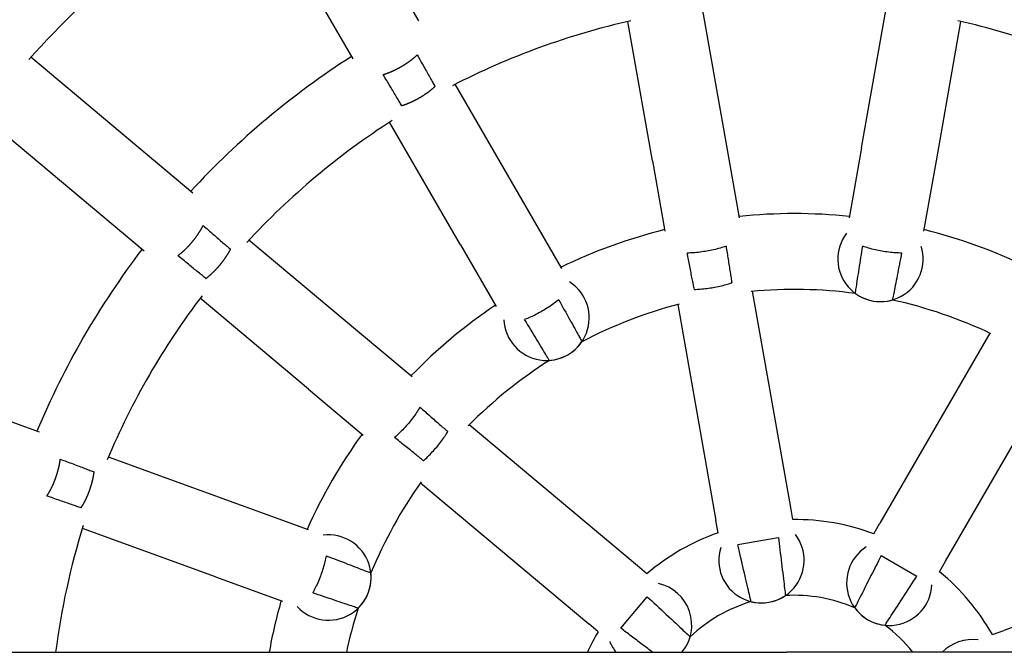
# Model space of a CAD drawing. Extents: x 5148 to 9644, y 1712 to 9383.
# Drawn here: x 7901 to 8109, y 6166 to 6300 of the extents above; entities that cross this region are included whole.
import ezdxf

# ---------------------------------------------------------------- set-up
doc = ezdxf.new("R2010")
doc.units = 0
doc.header["$LTSCALE"] = 30
doc.header["$MEASUREMENT"] = 0

# ---------------------------------------------------------------- blocks, each defined once
blk = doc.blocks.new('A$C190E23DF')
for p, q in [((1495.91, 808.47), (1473.61, 847.1)), ((1482.06, 800.47), (1459.75, 839.1)), ((1560.95, 781.73), (1555.77, 811.13)), ((1589.3, 781.73), (1594.49, 811.13)), ((1545.19, 778.95), (1540.01, 808.36)), ((1605.06, 778.95), (1610.24, 808.36)), ((1448.29, 772.14), (1414.12, 800.81)), ((1518.56, 769.26), (1503.63, 795.11)), ((1438.01, 759.89), (1403.84, 788.56)), ((1504.7, 761.26), (1489.77, 787.11)), ((1563.57, 766.9), (1560.95, 781.73)), ((1589.3, 781.73), (1586.69, 766.9)), ((1545.19, 778.95), (1547.81, 764.13)), ((1602.44, 764.13), (1605.06, 778.95)), ((1526.08, 756.22), (1518.56, 769.26)), ((1482.98, 743.03), (1460.11, 762.23)), ((1504.7, 761.26), (1512.23, 748.22)), ((1472.7, 730.78), (1449.82, 749.97)), ((1574.34, 705.81), (1566.3, 751.42)), ((1550.54, 748.64), (1558.58, 703.03)), ((1494.51, 733.36), (1482.98, 743.03)), ((1616.31, 742.6), (1593.15, 702.49)), ((1415.97, 721.71), (1374.05, 736.97)), ((1607.01, 694.49), (1630.16, 734.6)), ((1472.7, 730.78), (1484.23, 721.1)), ((1542.04, 693.48), (1506.56, 723.25)), ((1458.52, 706.23), (1430.47, 716.44)), ((1496.27, 710.99), (1531.76, 681.22)), ((1472.67, 701.08), (1458.52, 706.23)), ((1574.79, 703.27), (1574.34, 705.81)), ((1559.03, 700.49), (1558.58, 703.03)), ((1591.86, 700.26), (1593.15, 702.49)), ((1453.05, 691.19), (1424.99, 701.4)), ((1563.19, 697.97), (1571.73, 699.48)), ((1593.43, 695.65), (1600.94, 691.32)), ((1662.81, 695.7), (1619.28, 679.86)), ((1544.01, 691.82), (1542.04, 693.48)), ((1605.72, 692.26), (1607.01, 694.49)), ((1453.05, 691.19), (1467.2, 686.04)), ((1538.54, 680.31), (1544.11, 686.95)), ((1533.73, 679.57), (1531.76, 681.22)), ((1616.86, 678.98), (1619.28, 679.86)), ((440.95, 675.25), (1573.48, 675.25)), ((2706, 675.25), (1573.48, 675.25))]:
    blk.add_line(p, q)
at = {"flags": 128}
for points in [[(1495.59, 801.29), (1495.78, 800.98), (1495.95, 800.66), (1496.12, 800.35), (1496.29, 800.05), (1496.46, 799.75), (1496.64, 799.42), (1496.83, 799.11), (1497, 798.79), (1497.18, 798.48), (1497.36, 798.17), (1497.52, 797.87), (1497.67, 797.59), (1497.83, 797.31), (1497.99, 797.02), (1498.15, 796.75), (1498.31, 796.48), (1498.46, 796.21), (1498.6, 795.95), (1498.74, 795.71), (1498.87, 795.48), (1498.98, 795.25), (1499.1, 795.05), (1499.22, 794.84), (1499.33, 794.64)], [(1492.33, 790.59), (1492.22, 790.79), (1492.1, 790.99), (1491.97, 791.2), (1491.84, 791.41), (1491.71, 791.65), (1491.56, 791.89), (1491.41, 792.13), (1491.25, 792.41), (1491.09, 792.68), (1490.93, 792.95), (1490.76, 793.23), (1490.6, 793.5), (1490.43, 793.78), (1490.26, 794.08), (1490.09, 794.39), (1489.9, 794.7), (1489.71, 795.01), (1489.52, 795.32), (1489.34, 795.63), (1489.16, 795.94), (1488.98, 796.22), (1488.8, 796.53), (1488.61, 796.84), (1488.42, 797.15)], [(1450.45, 765.29), (1450.73, 765.06), (1451, 764.81), (1451.27, 764.59), (1451.53, 764.37), (1451.8, 764.13), (1452.07, 763.9), (1452.35, 763.65), (1452.63, 763.42), (1452.9, 763.18), (1453.17, 762.95), (1453.43, 762.73), (1453.68, 762.52), (1453.92, 762.31), (1454.15, 762.09), (1454.39, 761.88), (1454.64, 761.68), (1454.87, 761.47), (1455.1, 761.29), (1455.31, 761.11), (1455.51, 760.92), (1455.7, 760.77), (1455.88, 760.62), (1456.07, 760.47), (1456.23, 760.3)], [(1560.72, 760.95), (1560.41, 760.83), (1560.1, 760.74), (1559.79, 760.64), (1559.48, 760.55), (1559.15, 760.45), (1558.81, 760.37), (1558.46, 760.27), (1558.1, 760.19), (1557.74, 760.1), (1557.38, 760.04), (1557.02, 759.96), (1556.68, 759.9), (1556.33, 759.84), (1555.97, 759.79), (1555.61, 759.73), (1555.24, 759.68), (1554.88, 759.64), (1554.51, 759.61), (1554.16, 759.57), (1553.82, 759.55), (1553.5, 759.54), (1553.18, 759.52), (1552.85, 759.5), (1552.52, 759.5)], [(1560.72, 760.94), (1560.77, 760.59), (1560.83, 760.24), (1560.89, 759.89), (1560.94, 759.55), (1561, 759.2), (1561.05, 758.85), (1561.1, 758.53), (1561.15, 758.18), (1561.21, 757.83), (1561.26, 757.47), (1561.32, 757.12), (1561.37, 756.77), (1561.43, 756.45), (1561.47, 756.11), (1561.53, 755.8), (1561.57, 755.49), (1561.62, 755.18), (1561.66, 754.87), (1561.72, 754.57), (1561.76, 754.27), (1561.81, 753.99), (1561.85, 753.72), (1561.88, 753.45), (1561.93, 753.22)], [(1587.98, 750.97), (1587.98, 750.99), (1587.99, 751.06), (1588.01, 751.18), (1588.04, 751.35), (1588.06, 751.53), (1588.11, 751.78), (1588.15, 752.07), (1588.2, 752.4), (1588.26, 752.77), (1588.32, 753.17), (1588.38, 753.58), (1588.46, 754.05), (1588.53, 754.55), (1588.62, 755.09), (1588.7, 755.63), (1588.79, 756.17), (1588.88, 756.75), (1588.97, 757.34), (1589.06, 757.95), (1589.15, 758.55), (1589.25, 759.13), (1589.33, 759.73), (1589.44, 760.34), (1589.53, 760.95)], [(1597.73, 759.5), (1597.4, 759.5), (1597.08, 759.52), (1596.75, 759.54), (1596.43, 759.55), (1596.09, 759.57), (1595.74, 759.6), (1595.38, 759.64), (1595.01, 759.69), (1594.64, 759.73), (1594.28, 759.78), (1593.92, 759.84), (1593.57, 759.9), (1593.23, 759.96), (1592.87, 760.02), (1592.51, 760.11), (1592.15, 760.19), (1591.79, 760.27), (1591.44, 760.35), (1591.1, 760.45), (1590.78, 760.55), (1590.47, 760.65), (1590.15, 760.74), (1589.84, 760.84), (1589.53, 760.95)], [(1451.04, 754.12), (1450.87, 754.27), (1450.68, 754.42), (1450.5, 754.57), (1450.31, 754.73), (1450.1, 754.89), (1449.88, 755.06), (1449.66, 755.26), (1449.4, 755.45), (1449.16, 755.66), (1448.91, 755.85), (1448.66, 756.06), (1448.42, 756.27), (1448.16, 756.46), (1447.9, 756.68), (1447.63, 756.9), (1447.35, 757.13), (1447.07, 757.36), (1446.79, 757.59), (1446.5, 757.82), (1446.24, 758.05), (1445.97, 758.27), (1445.69, 758.49), (1445.42, 758.72), (1445.13, 758.95)], [(1554.03, 751.83), (1553.98, 752.06), (1553.93, 752.32), (1553.88, 752.6), (1553.83, 752.87), (1553.76, 753.16), (1553.7, 753.46), (1553.64, 753.77), (1553.59, 754.09), (1553.53, 754.4), (1553.46, 754.71), (1553.39, 755.02), (1553.34, 755.37), (1553.27, 755.7), (1553.2, 756.05), (1553.13, 756.41), (1553.05, 756.75), (1552.99, 757.1), (1552.93, 757.43), (1552.86, 757.76), (1552.8, 758.11), (1552.73, 758.45), (1552.65, 758.81), (1552.58, 759.16), (1552.52, 759.49)], [(1597.73, 759.51), (1597.62, 758.9), (1597.49, 758.29), (1597.38, 757.7), (1597.27, 757.13), (1597.15, 756.53), (1597.03, 755.92), (1596.91, 755.33), (1596.8, 754.74), (1596.7, 754.22), (1596.59, 753.69), (1596.48, 753.17), (1596.38, 752.66), (1596.29, 752.19), (1596.22, 751.79), (1596.13, 751.38), (1596.07, 751.02), (1595.99, 750.68), (1595.94, 750.39), (1595.88, 750.15), (1595.85, 749.97), (1595.83, 749.8), (1595.8, 749.68), (1595.78, 749.6), (1595.78, 749.58)], [(1554.03, 751.83), (1554.35, 751.83), (1554.66, 751.85), (1554.97, 751.86), (1555.28, 751.9), (1555.61, 751.92), (1555.95, 751.96), (1556.3, 752), (1556.65, 752.04), (1557, 752.08), (1557.35, 752.14), (1557.7, 752.18), (1558.03, 752.24), (1558.36, 752.3), (1558.7, 752.38), (1559.05, 752.44), (1559.39, 752.52), (1559.74, 752.6), (1560.08, 752.68), (1560.41, 752.76), (1560.72, 752.86), (1561.03, 752.93), (1561.33, 753.02), (1561.63, 753.11), (1561.92, 753.23)], [(1525.44, 749.65), (1525.19, 749.44), (1524.93, 749.24), (1524.67, 749.04), (1524.41, 748.85), (1524.14, 748.65), (1523.85, 748.44), (1523.55, 748.24), (1523.24, 748.04), (1522.93, 747.84), (1522.62, 747.64), (1522.31, 747.46), (1522.01, 747.28), (1521.7, 747.1), (1521.39, 746.92), (1521.06, 746.76), (1520.73, 746.59), (1520.4, 746.42), (1520.08, 746.26), (1519.75, 746.12), (1519.44, 745.98), (1519.14, 745.85), (1518.84, 745.72), (1518.54, 745.6), (1518.23, 745.49)], [(1525.44, 749.64), (1525.74, 749.11), (1526.04, 748.57), (1526.33, 748.04), (1526.61, 747.52), (1526.91, 746.99), (1527.21, 746.46), (1527.51, 745.92), (1527.78, 745.4), (1528.04, 744.94), (1528.31, 744.47), (1528.56, 743.98), (1528.82, 743.54), (1529.04, 743.12), (1529.24, 742.76), (1529.43, 742.4), (1529.61, 742.07), (1529.78, 741.77), (1529.93, 741.52), (1530.04, 741.3), (1530.14, 741.13), (1530.21, 740.98), (1530.28, 740.87), (1530.31, 740.81), (1530.32, 740.8)], [(1523.46, 736.85), (1523.45, 736.86), (1523.41, 736.92), (1523.35, 737.02), (1523.26, 737.16), (1523.16, 737.34), (1523.04, 737.54), (1522.88, 737.79), (1522.7, 738.07), (1522.51, 738.41), (1522.31, 738.75), (1522.08, 739.11), (1521.85, 739.52), (1521.57, 739.94), (1521.3, 740.42), (1521.02, 740.87), (1520.74, 741.35), (1520.44, 741.84), (1520.12, 742.36), (1519.8, 742.88), (1519.48, 743.41), (1519.19, 743.91), (1518.87, 744.44), (1518.55, 744.96), (1518.23, 745.48)], [(1496.16, 726.96), (1496, 726.68), (1495.82, 726.4), (1495.64, 726.13), (1495.47, 725.86), (1495.28, 725.58), (1495.07, 725.29), (1494.87, 724.99), (1494.65, 724.7), (1494.42, 724.4), (1494.19, 724.12), (1493.97, 723.83), (1493.74, 723.56), (1493.52, 723.29), (1493.27, 723.03), (1493.03, 722.75), (1492.78, 722.47), (1492.53, 722.21), (1492.27, 721.95), (1492.02, 721.7), (1491.78, 721.46), (1491.54, 721.24), (1491.3, 721.02), (1491.06, 720.79), (1490.81, 720.59)], [(1496.16, 726.96), (1496.43, 726.74), (1496.7, 726.5), (1496.96, 726.26), (1497.24, 726.03), (1497.5, 725.81), (1497.75, 725.57), (1498.01, 725.36), (1498.27, 725.12), (1498.54, 724.89), (1498.81, 724.65), (1499.08, 724.42), (1499.34, 724.18), (1499.61, 723.96), (1499.86, 723.75), (1500.09, 723.55), (1500.32, 723.32), (1500.55, 723.12), (1500.79, 722.92), (1501.03, 722.71), (1501.25, 722.52), (1501.47, 722.32), (1501.68, 722.15), (1501.88, 721.98), (1502.06, 721.82)], [(1496.89, 715.67), (1496.71, 715.82), (1496.51, 715.98), (1496.3, 716.17), (1496.08, 716.35), (1495.83, 716.53), (1495.6, 716.73), (1495.35, 716.92), (1495.11, 717.13), (1494.87, 717.32), (1494.63, 717.52), (1494.37, 717.72), (1494.1, 717.94), (1493.83, 718.16), (1493.54, 718.38), (1493.26, 718.6), (1492.99, 718.83), (1492.72, 719.05), (1492.45, 719.26), (1492.19, 719.47), (1491.92, 719.69), (1491.65, 719.92), (1491.37, 720.15), (1491.08, 720.36), (1490.81, 720.58)], [(1496.9, 715.68), (1497.14, 715.88), (1497.37, 716.1), (1497.6, 716.31), (1497.82, 716.54), (1498.06, 716.76), (1498.29, 717.01), (1498.53, 717.27), (1498.77, 717.52), (1499.02, 717.78), (1499.24, 718.05), (1499.48, 718.31), (1499.7, 718.56), (1499.91, 718.82), (1500.12, 719.1), (1500.35, 719.37), (1500.56, 719.66), (1500.77, 719.94), (1500.98, 720.22), (1501.19, 720.49), (1501.37, 720.77), (1501.55, 721.02), (1501.72, 721.28), (1501.89, 721.55), (1502.05, 721.82)], [(1420.34, 716.01), (1420.68, 715.88), (1421.02, 715.75), (1421.35, 715.63), (1421.67, 715.51), (1422, 715.39), (1422.34, 715.26), (1422.68, 715.13), (1423.03, 715), (1423.36, 714.87), (1423.69, 714.75), (1424.01, 714.63), (1424.31, 714.5), (1424.61, 714.4), (1424.92, 714.29), (1425.21, 714.16), (1425.51, 714.06), (1425.81, 713.95), (1426.08, 713.84), (1426.34, 713.74), (1426.59, 713.64), (1426.83, 713.57), (1427.05, 713.49), (1427.26, 713.39), (1427.48, 713.31)], [(1424.72, 705.72), (1424.5, 705.8), (1424.27, 705.86), (1424.05, 705.95), (1423.82, 706.04), (1423.56, 706.12), (1423.3, 706.2), (1423.02, 706.32), (1422.73, 706.42), (1422.43, 706.52), (1422.13, 706.63), (1421.83, 706.73), (1421.53, 706.84), (1421.21, 706.93), (1420.9, 707.05), (1420.56, 707.17), (1420.22, 707.28), (1419.88, 707.41), (1419.52, 707.52), (1419.19, 707.65), (1418.86, 707.77), (1418.52, 707.88), (1418.2, 708), (1417.86, 708.12), (1417.51, 708.23)], [(1565.98, 685.94), (1565.97, 685.96), (1565.95, 686.06), (1565.92, 686.22), (1565.86, 686.43), (1565.8, 686.69), (1565.72, 687.03), (1565.63, 687.42), (1565.53, 687.86), (1565.42, 688.33), (1565.29, 688.83), (1565.16, 689.41), (1565.03, 690.03), (1564.87, 690.63), (1564.73, 691.28), (1564.58, 691.95), (1564.41, 692.66), (1564.25, 693.36), (1564.09, 694.02), (1563.94, 694.71), (1563.77, 695.42), (1563.61, 696.1), (1563.48, 696.74), (1563.34, 697.36), (1563.19, 697.96)], [(1571.74, 699.48), (1571.81, 698.85), (1571.89, 698.22), (1571.98, 697.58), (1572.06, 696.88), (1572.15, 696.15), (1572.24, 695.45), (1572.32, 694.77), (1572.41, 694.06), (1572.5, 693.34), (1572.58, 692.66), (1572.66, 692.02), (1572.74, 691.39), (1572.81, 690.76), (1572.88, 690.18), (1572.95, 689.65), (1573, 689.17), (1573.05, 688.73), (1573.1, 688.32), (1573.15, 688), (1573.16, 687.72), (1573.2, 687.5), (1573.22, 687.35), (1573.23, 687.25), (1573.23, 687.21)], [(1476.4, 695.63), (1476.35, 695.31), (1476.27, 694.99), (1476.2, 694.67), (1476.13, 694.36), (1476.05, 694.03), (1475.96, 693.68), (1475.86, 693.34), (1475.75, 692.99), (1475.64, 692.63), (1475.54, 692.28), (1475.41, 691.94), (1475.29, 691.61), (1475.17, 691.28), (1475.05, 690.94), (1474.9, 690.6), (1474.76, 690.26), (1474.61, 689.92), (1474.47, 689.59), (1474.32, 689.27), (1474.16, 688.97), (1474.02, 688.68), (1473.87, 688.39), (1473.72, 688.09), (1473.56, 687.81)], [(1476.41, 695.63), (1476.98, 695.42), (1477.55, 695.2), (1478.12, 694.96), (1478.66, 694.76), (1479.23, 694.55), (1479.81, 694.32), (1480.38, 694.1), (1480.92, 693.88), (1481.43, 693.68), (1481.93, 693.5), (1482.43, 693.3), (1482.91, 693.12), (1483.35, 692.96), (1483.74, 692.8), (1484.12, 692.65), (1484.47, 692.51), (1484.79, 692.4), (1485.06, 692.28), (1485.28, 692.2), (1485.48, 692.13), (1485.63, 692.07), (1485.74, 692.02), (1485.8, 691.99), (1485.83, 692)], [(1593.43, 695.66), (1593.14, 695.09), (1592.86, 694.52), (1592.56, 693.95), (1592.24, 693.32), (1591.91, 692.68), (1591.58, 692.04), (1591.27, 691.43), (1590.95, 690.8), (1590.62, 690.16), (1590.3, 689.53), (1590.01, 688.95), (1589.73, 688.39), (1589.45, 687.83), (1589.17, 687.3), (1588.93, 686.82), (1588.72, 686.4), (1588.51, 686), (1588.34, 685.63), (1588.19, 685.34), (1588.06, 685.1), (1587.96, 684.9), (1587.89, 684.76), (1587.85, 684.67), (1587.83, 684.64)], [(1594.21, 680.96), (1594.23, 680.99), (1594.28, 681.07), (1594.37, 681.2), (1594.49, 681.38), (1594.64, 681.61), (1594.82, 681.89), (1595.04, 682.23), (1595.29, 682.61), (1595.55, 683.01), (1595.83, 683.45), (1596.17, 683.95), (1596.51, 684.48), (1596.86, 685), (1597.2, 685.54), (1597.59, 686.13), (1597.98, 686.74), (1598.37, 687.33), (1598.74, 687.91), (1599.13, 688.51), (1599.53, 689.12), (1599.9, 689.71), (1600.26, 690.25), (1600.6, 690.78), (1600.94, 691.32)], [(1483.12, 684.54), (1483.1, 684.55), (1483.03, 684.57), (1482.92, 684.61), (1482.76, 684.66), (1482.57, 684.72), (1482.34, 684.81), (1482.06, 684.9), (1481.75, 685.02), (1481.38, 685.14), (1481.01, 685.26), (1480.6, 685.41), (1480.16, 685.55), (1479.67, 685.72), (1479.16, 685.9), (1478.65, 686.06), (1478.13, 686.25), (1477.59, 686.43), (1477.01, 686.62), (1476.42, 686.83), (1475.85, 687.03), (1475.29, 687.21), (1474.72, 687.4), (1474.13, 687.61), (1473.56, 687.81)], [(1544.11, 686.95), (1544.58, 686.52), (1545.04, 686.09), (1545.52, 685.66), (1546.03, 685.18), (1546.56, 684.68), (1547.08, 684.2), (1547.58, 683.72), (1548.11, 683.24), (1548.64, 682.75), (1549.15, 682.28), (1549.61, 681.83), (1550.09, 681.4), (1550.54, 680.98), (1550.97, 680.57), (1551.36, 680.21), (1551.7, 679.88), (1552.03, 679.57), (1552.32, 679.3), (1552.57, 679.06), (1552.77, 678.88), (1552.93, 678.72), (1553.04, 678.61), (1553.12, 678.54), (1553.14, 678.53)], [(1545.24, 675.24), (1544.98, 675.44), (1544.72, 675.63), (1544.46, 675.83), (1544.2, 676.05), (1543.92, 676.25), (1543.63, 676.47), (1543.34, 676.68), (1543.05, 676.92), (1542.74, 677.14), (1542.45, 677.35), (1542.16, 677.56), (1541.88, 677.79), (1541.6, 678), (1541.29, 678.22), (1541, 678.46), (1540.7, 678.68), (1540.41, 678.89), (1540.12, 679.12), (1539.85, 679.33), (1539.58, 679.53), (1539.32, 679.72), (1539.06, 679.92), (1538.79, 680.12), (1538.54, 680.31)]]:
    blk.add_lwpolyline(points, dxfattribs=at)
for points in [[(1488.43, 797.16, 0), (1488.49, 797.18, 0), (1488.54, 797.19, 0), (1488.6, 797.21, 0), (1488.66, 797.23, 0), (1488.72, 797.25, 0), (1488.78, 797.27, 0), (1488.83, 797.29, 0), (1488.89, 797.31, 0), (1488.95, 797.33, 0), (1489.01, 797.35, 0), (1489.07, 797.37, 0), (1489.13, 797.39, 0), (1489.18, 797.41, 0), (1489.24, 797.43, 0), (1489.3, 797.45, 0), (1489.36, 797.48, 0), (1489.42, 797.5, 0), (1489.48, 797.52, 0), (1489.54, 797.54, 0), (1489.6, 797.57, 0), (1489.66, 797.59, 0), (1489.72, 797.61, 0), (1489.78, 797.64, 0), (1489.84, 797.66, 0), (1489.9, 797.69, 0), (1489.96, 797.71, 0), (1490.02, 797.74, 0), (1490.08, 797.76, 0), (1490.14, 797.79, 0), (1490.2, 797.81, 0), (1490.26, 797.84, 0), (1490.32, 797.87, 0), (1490.38, 797.89, 0), (1490.44, 797.92, 0), (1490.5, 797.95, 0), (1490.56, 797.98, 0), (1490.62, 798, 0), (1490.68, 798.03, 0), (1490.74, 798.06, 0), (1490.8, 798.09, 0), (1490.86, 798.12, 0), (1490.92, 798.15, 0), (1490.98, 798.17, 0), (1491.04, 798.21, 0), (1491.1, 798.23, 0), (1491.16, 798.26, 0), (1491.22, 798.29, 0), (1491.28, 798.33, 0), (1491.34, 798.36, 0), (1491.4, 798.39, 0), (1491.46, 798.42, 0), (1491.52, 798.45, 0), (1491.58, 798.48, 0), (1491.64, 798.51, 0), (1491.7, 798.54, 0), (1491.76, 798.58, 0), (1491.82, 798.61, 0), (1491.88, 798.64, 0), (1491.94, 798.67, 0), (1492, 798.71, 0), (1492.06, 798.74, 0), (1492.12, 798.77, 0), (1492.18, 798.81, 0), (1492.24, 798.84, 0), (1492.29, 798.88, 0), (1492.35, 798.91, 0), (1492.41, 798.95, 0), (1492.47, 798.98, 0), (1492.53, 799.01, 0), (1492.59, 799.05, 0), (1492.64, 799.09, 0), (1492.7, 799.12, 0), (1492.76, 799.16, 0), (1492.82, 799.19, 0), (1492.88, 799.23, 0), (1492.93, 799.26, 0), (1492.99, 799.3, 0), (1493.05, 799.34, 0), (1493.1, 799.37, 0), (1493.16, 799.41, 0), (1493.22, 799.45, 0), (1493.27, 799.48, 0), (1493.33, 799.52, 0), (1493.38, 799.56, 0), (1493.44, 799.6, 0), (1493.5, 799.63, 0), (1493.55, 799.67, 0), (1493.61, 799.71, 0), (1493.66, 799.75, 0), (1493.72, 799.78, 0), (1493.77, 799.82, 0), (1493.82, 799.86, 0), (1493.88, 799.9, 0), (1493.93, 799.94, 0), (1493.99, 799.98, 0), (1494.04, 800.01, 0), (1494.09, 800.05, 0), (1494.14, 800.09, 0), (1494.2, 800.13, 0), (1494.25, 800.17, 0), (1494.3, 800.21, 0), (1494.35, 800.25, 0), (1494.41, 800.29, 0), (1494.46, 800.33, 0), (1494.51, 800.37, 0), (1494.56, 800.41, 0), (1494.61, 800.45, 0), (1494.66, 800.49, 0), (1494.71, 800.53, 0), (1494.76, 800.57, 0), (1494.81, 800.61, 0), (1494.86, 800.65, 0), (1494.9, 800.69, 0), (1494.95, 800.73, 0), (1495, 800.77, 0), (1495.05, 800.81, 0), (1495.1, 800.85, 0), (1495.14, 800.89, 0), (1495.19, 800.93, 0), (1495.24, 800.97, 0), (1495.28, 801.01, 0), (1495.33, 801.05, 0), (1495.37, 801.09, 0), (1495.42, 801.13, 0), (1495.46, 801.17, 0), (1495.51, 801.22, 0), (1495.55, 801.26, 0), (1495.6, 801.3, 0)], [(1492.33, 790.6, 0), (1492.38, 790.62, 0), (1492.44, 790.63, 0), (1492.5, 790.65, 0), (1492.55, 790.67, 0), (1492.61, 790.69, 0), (1492.67, 790.71, 0), (1492.72, 790.73, 0), (1492.78, 790.75, 0), (1492.84, 790.77, 0), (1492.89, 790.79, 0), (1492.95, 790.81, 0), (1493.01, 790.83, 0), (1493.07, 790.85, 0), (1493.12, 790.87, 0), (1493.18, 790.89, 0), (1493.24, 790.91, 0), (1493.3, 790.93, 0), (1493.36, 790.96, 0), (1493.41, 790.98, 0), (1493.47, 791, 0), (1493.53, 791.03, 0), (1493.59, 791.05, 0), (1493.65, 791.07, 0), (1493.7, 791.1, 0), (1493.76, 791.12, 0), (1493.82, 791.15, 0), (1493.88, 791.17, 0), (1493.94, 791.2, 0), (1494, 791.22, 0), (1494.06, 791.25, 0), (1494.11, 791.27, 0), (1494.17, 791.3, 0), (1494.23, 791.33, 0), (1494.29, 791.35, 0), (1494.35, 791.38, 0), (1494.41, 791.41, 0), (1494.47, 791.43, 0), (1494.53, 791.46, 0), (1494.58, 791.49, 0), (1494.64, 791.52, 0), (1494.7, 791.54, 0), (1494.76, 791.57, 0), (1494.82, 791.6, 0), (1494.88, 791.63, 0), (1494.94, 791.66, 0), (1494.99, 791.69, 0), (1495.05, 791.72, 0), (1495.11, 791.75, 0), (1495.17, 791.78, 0), (1495.23, 791.81, 0), (1495.29, 791.84, 0), (1495.35, 791.87, 0), (1495.4, 791.9, 0), (1495.46, 791.93, 0), (1495.52, 791.96, 0), (1495.58, 791.99, 0), (1495.64, 792.03, 0), (1495.69, 792.06, 0), (1495.75, 792.09, 0), (1495.81, 792.12, 0), (1495.87, 792.15, 0), (1495.93, 792.19, 0), (1495.98, 792.22, 0), (1496.04, 792.25, 0), (1496.1, 792.29, 0), (1496.15, 792.32, 0), (1496.21, 792.35, 0), (1496.27, 792.39, 0), (1496.33, 792.42, 0), (1496.38, 792.46, 0), (1496.44, 792.49, 0), (1496.5, 792.52, 0), (1496.55, 792.56, 0), (1496.61, 792.59, 0), (1496.66, 792.63, 0), (1496.72, 792.66, 0), (1496.78, 792.7, 0), (1496.83, 792.73, 0), (1496.89, 792.77, 0), (1496.94, 792.8, 0), (1497, 792.84, 0), (1497.05, 792.88, 0), (1497.11, 792.91, 0), (1497.16, 792.95, 0), (1497.21, 792.99, 0), (1497.27, 793.02, 0), (1497.32, 793.06, 0), (1497.38, 793.1, 0), (1497.43, 793.13, 0), (1497.48, 793.17, 0), (1497.54, 793.21, 0), (1497.59, 793.24, 0), (1497.64, 793.28, 0), (1497.7, 793.32, 0), (1497.75, 793.36, 0), (1497.8, 793.39, 0), (1497.85, 793.43, 0), (1497.9, 793.47, 0), (1497.95, 793.51, 0), (1498.01, 793.54, 0), (1498.06, 793.58, 0), (1498.11, 793.62, 0), (1498.16, 793.66, 0), (1498.21, 793.7, 0), (1498.26, 793.74, 0), (1498.31, 793.77, 0), (1498.36, 793.81, 0), (1498.41, 793.85, 0), (1498.46, 793.89, 0), (1498.5, 793.93, 0), (1498.55, 793.97, 0), (1498.6, 794.01, 0), (1498.65, 794.05, 0), (1498.7, 794.09, 0), (1498.74, 794.13, 0), (1498.79, 794.16, 0), (1498.84, 794.2, 0), (1498.88, 794.24, 0), (1498.93, 794.28, 0), (1498.97, 794.32, 0), (1499.02, 794.36, 0), (1499.07, 794.4, 0), (1499.11, 794.44, 0), (1499.15, 794.48, 0), (1499.2, 794.52, 0), (1499.24, 794.56, 0), (1499.29, 794.6, 0), (1499.33, 794.64, 0)], [(1445.13, 758.95, 0), (1445.18, 758.99, 0), (1445.23, 759.02, 0), (1445.27, 759.06, 0), (1445.32, 759.1, 0), (1445.37, 759.13, 0), (1445.42, 759.17, 0), (1445.47, 759.21, 0), (1445.51, 759.25, 0), (1445.56, 759.29, 0), (1445.61, 759.33, 0), (1445.66, 759.37, 0), (1445.71, 759.4, 0), (1445.75, 759.44, 0), (1445.8, 759.49, 0), (1445.85, 759.52, 0), (1445.9, 759.57, 0), (1445.95, 759.61, 0), (1445.99, 759.65, 0), (1446.04, 759.69, 0), (1446.09, 759.73, 0), (1446.14, 759.78, 0), (1446.19, 759.82, 0), (1446.23, 759.86, 0), (1446.28, 759.9, 0), (1446.33, 759.95, 0), (1446.38, 759.99, 0), (1446.43, 760.04, 0), (1446.47, 760.08, 0), (1446.52, 760.13, 0), (1446.57, 760.17, 0), (1446.62, 760.22, 0), (1446.66, 760.26, 0), (1446.71, 760.31, 0), (1446.76, 760.35, 0), (1446.81, 760.4, 0), (1446.85, 760.45, 0), (1446.9, 760.49, 0), (1446.95, 760.54, 0), (1446.99, 760.59, 0), (1447.04, 760.63, 0), (1447.09, 760.68, 0), (1447.13, 760.73, 0), (1447.18, 760.78, 0), (1447.23, 760.83, 0), (1447.27, 760.88, 0), (1447.32, 760.92, 0), (1447.37, 760.97, 0), (1447.41, 761.02, 0), (1447.46, 761.07, 0), (1447.5, 761.12, 0), (1447.55, 761.17, 0), (1447.59, 761.22, 0), (1447.64, 761.27, 0), (1447.69, 761.32, 0), (1447.73, 761.37, 0), (1447.78, 761.42, 0), (1447.82, 761.47, 0), (1447.87, 761.52, 0), (1447.91, 761.58, 0), (1447.95, 761.63, 0), (1448, 761.68, 0), (1448.04, 761.73, 0), (1448.09, 761.78, 0), (1448.13, 761.83, 0), (1448.17, 761.89, 0), (1448.22, 761.94, 0), (1448.26, 761.99, 0), (1448.3, 762.04, 0), (1448.35, 762.1, 0), (1448.39, 762.15, 0), (1448.43, 762.2, 0), (1448.47, 762.25, 0), (1448.52, 762.31, 0), (1448.56, 762.36, 0), (1448.6, 762.41, 0), (1448.64, 762.47, 0), (1448.68, 762.52, 0), (1448.72, 762.58, 0), (1448.76, 762.63, 0), (1448.81, 762.68, 0), (1448.85, 762.74, 0), (1448.89, 762.79, 0), (1448.93, 762.84, 0), (1448.97, 762.9, 0), (1449.01, 762.95, 0), (1449.04, 763.01, 0), (1449.08, 763.06, 0), (1449.12, 763.12, 0), (1449.16, 763.17, 0), (1449.2, 763.22, 0), (1449.24, 763.28, 0), (1449.28, 763.33, 0), (1449.31, 763.39, 0), (1449.35, 763.44, 0), (1449.39, 763.5, 0), (1449.42, 763.55, 0), (1449.46, 763.61, 0), (1449.5, 763.66, 0), (1449.53, 763.72, 0), (1449.57, 763.77, 0), (1449.6, 763.83, 0), (1449.64, 763.88, 0), (1449.67, 763.93, 0), (1449.71, 763.99, 0), (1449.74, 764.04, 0), (1449.78, 764.1, 0), (1449.81, 764.15, 0), (1449.84, 764.21, 0), (1449.88, 764.26, 0), (1449.91, 764.32, 0), (1449.94, 764.37, 0), (1449.98, 764.43, 0), (1450.01, 764.48, 0), (1450.04, 764.53, 0), (1450.07, 764.59, 0), (1450.1, 764.64, 0), (1450.13, 764.7, 0), (1450.16, 764.75, 0), (1450.19, 764.81, 0), (1450.22, 764.86, 0), (1450.25, 764.91, 0), (1450.28, 764.97, 0), (1450.31, 765.02, 0), (1450.34, 765.08, 0), (1450.37, 765.13, 0), (1450.4, 765.18, 0), (1450.42, 765.24, 0), (1450.45, 765.29, 0)], [(1451.04, 754.12, 0), (1451.08, 754.15, 0), (1451.13, 754.19, 0), (1451.18, 754.23, 0), (1451.22, 754.26, 0), (1451.27, 754.3, 0), (1451.32, 754.34, 0), (1451.36, 754.38, 0), (1451.41, 754.41, 0), (1451.46, 754.45, 0), (1451.5, 754.49, 0), (1451.55, 754.53, 0), (1451.6, 754.57, 0), (1451.65, 754.61, 0), (1451.69, 754.65, 0), (1451.74, 754.69, 0), (1451.79, 754.73, 0), (1451.83, 754.77, 0), (1451.88, 754.81, 0), (1451.93, 754.85, 0), (1451.97, 754.89, 0), (1452.02, 754.93, 0), (1452.07, 754.97, 0), (1452.11, 755.02, 0), (1452.16, 755.06, 0), (1452.21, 755.1, 0), (1452.25, 755.14, 0), (1452.3, 755.19, 0), (1452.35, 755.23, 0), (1452.39, 755.27, 0), (1452.44, 755.32, 0), (1452.48, 755.36, 0), (1452.53, 755.41, 0), (1452.58, 755.45, 0), (1452.62, 755.5, 0), (1452.67, 755.54, 0), (1452.72, 755.59, 0), (1452.76, 755.63, 0), (1452.81, 755.68, 0), (1452.85, 755.73, 0), (1452.9, 755.77, 0), (1452.94, 755.82, 0), (1452.99, 755.87, 0), (1453.03, 755.91, 0), (1453.08, 755.96, 0), (1453.12, 756.01, 0), (1453.17, 756.05, 0), (1453.21, 756.1, 0), (1453.26, 756.15, 0), (1453.3, 756.2, 0), (1453.35, 756.25, 0), (1453.39, 756.3, 0), (1453.44, 756.35, 0), (1453.48, 756.39, 0), (1453.53, 756.44, 0), (1453.57, 756.49, 0), (1453.61, 756.54, 0), (1453.66, 756.59, 0), (1453.7, 756.64, 0), (1453.74, 756.69, 0), (1453.79, 756.74, 0), (1453.83, 756.79, 0), (1453.87, 756.84, 0), (1453.92, 756.89, 0), (1453.96, 756.94, 0), (1454, 756.99, 0), (1454.04, 757.04, 0), (1454.09, 757.1, 0), (1454.13, 757.15, 0), (1454.17, 757.2, 0), (1454.21, 757.25, 0), (1454.25, 757.3, 0), (1454.29, 757.35, 0), (1454.34, 757.4, 0), (1454.38, 757.46, 0), (1454.42, 757.51, 0), (1454.46, 757.56, 0), (1454.5, 757.61, 0), (1454.54, 757.66, 0), (1454.58, 757.72, 0), (1454.62, 757.77, 0), (1454.66, 757.82, 0), (1454.7, 757.87, 0), (1454.74, 757.93, 0), (1454.77, 757.98, 0), (1454.81, 758.03, 0), (1454.85, 758.09, 0), (1454.89, 758.14, 0), (1454.93, 758.19, 0), (1454.97, 758.24, 0), (1455, 758.3, 0), (1455.04, 758.35, 0), (1455.08, 758.4, 0), (1455.11, 758.46, 0), (1455.15, 758.51, 0), (1455.19, 758.56, 0), (1455.22, 758.62, 0), (1455.26, 758.67, 0), (1455.29, 758.72, 0), (1455.33, 758.78, 0), (1455.36, 758.83, 0), (1455.4, 758.88, 0), (1455.43, 758.94, 0), (1455.47, 758.99, 0), (1455.5, 759.04, 0), (1455.54, 759.1, 0), (1455.57, 759.15, 0), (1455.6, 759.2, 0), (1455.64, 759.25, 0), (1455.67, 759.31, 0), (1455.7, 759.36, 0), (1455.73, 759.41, 0), (1455.76, 759.47, 0), (1455.8, 759.52, 0), (1455.83, 759.57, 0), (1455.86, 759.63, 0), (1455.89, 759.68, 0), (1455.92, 759.73, 0), (1455.95, 759.79, 0), (1455.98, 759.84, 0), (1456.01, 759.89, 0), (1456.04, 759.94, 0), (1456.07, 760, 0), (1456.1, 760.05, 0), (1456.12, 760.1, 0), (1456.15, 760.15, 0), (1456.18, 760.21, 0), (1456.21, 760.26, 0), (1456.23, 760.31, 0)], [(1417.51, 708.24, 0), (1417.54, 708.29, 0), (1417.57, 708.34, 0), (1417.61, 708.39, 0), (1417.64, 708.44, 0), (1417.67, 708.49, 0), (1417.7, 708.54, 0), (1417.74, 708.59, 0), (1417.77, 708.65, 0), (1417.8, 708.7, 0), (1417.83, 708.75, 0), (1417.86, 708.81, 0), (1417.9, 708.86, 0), (1417.93, 708.91, 0), (1417.96, 708.97, 0), (1417.99, 709.02, 0), (1418.02, 709.08, 0), (1418.05, 709.13, 0), (1418.08, 709.19, 0), (1418.11, 709.24, 0), (1418.14, 709.3, 0), (1418.17, 709.36, 0), (1418.2, 709.41, 0), (1418.24, 709.47, 0), (1418.27, 709.53, 0), (1418.3, 709.59, 0), (1418.33, 709.64, 0), (1418.36, 709.7, 0), (1418.38, 709.76, 0), (1418.41, 709.82, 0), (1418.44, 709.88, 0), (1418.47, 709.93, 0), (1418.5, 709.99, 0), (1418.53, 710.05, 0), (1418.56, 710.11, 0), (1418.59, 710.17, 0), (1418.62, 710.23, 0), (1418.64, 710.29, 0), (1418.67, 710.35, 0), (1418.7, 710.41, 0), (1418.73, 710.47, 0), (1418.76, 710.53, 0), (1418.78, 710.59, 0), (1418.81, 710.65, 0), (1418.84, 710.72, 0), (1418.87, 710.78, 0), (1418.89, 710.84, 0), (1418.92, 710.9, 0), (1418.95, 710.96, 0), (1418.97, 711.03, 0), (1419, 711.09, 0), (1419.02, 711.15, 0), (1419.05, 711.21, 0), (1419.07, 711.28, 0), (1419.1, 711.34, 0), (1419.13, 711.4, 0), (1419.15, 711.46, 0), (1419.18, 711.53, 0), (1419.2, 711.59, 0), (1419.22, 711.65, 0), (1419.25, 711.72, 0), (1419.27, 711.78, 0), (1419.3, 711.85, 0), (1419.32, 711.91, 0), (1419.34, 711.97, 0), (1419.37, 712.04, 0), (1419.39, 712.1, 0), (1419.41, 712.16, 0), (1419.43, 712.23, 0), (1419.46, 712.29, 0), (1419.48, 712.36, 0), (1419.5, 712.42, 0), (1419.52, 712.49, 0), (1419.54, 712.55, 0), (1419.56, 712.61, 0), (1419.59, 712.68, 0), (1419.61, 712.74, 0), (1419.63, 712.81, 0), (1419.65, 712.87, 0), (1419.67, 712.94, 0), (1419.69, 713, 0), (1419.71, 713.07, 0), (1419.73, 713.13, 0), (1419.74, 713.19, 0), (1419.76, 713.26, 0), (1419.78, 713.32, 0), (1419.8, 713.39, 0), (1419.82, 713.45, 0), (1419.84, 713.52, 0), (1419.85, 713.58, 0), (1419.87, 713.64, 0), (1419.89, 713.71, 0), (1419.91, 713.77, 0), (1419.92, 713.84, 0), (1419.94, 713.9, 0), (1419.96, 713.97, 0), (1419.97, 714.03, 0), (1419.99, 714.09, 0), (1420, 714.16, 0), (1420.02, 714.22, 0), (1420.03, 714.28, 0), (1420.05, 714.35, 0), (1420.06, 714.41, 0), (1420.08, 714.48, 0), (1420.09, 714.54, 0), (1420.1, 714.6, 0), (1420.12, 714.66, 0), (1420.13, 714.73, 0), (1420.14, 714.79, 0), (1420.15, 714.85, 0), (1420.17, 714.91, 0), (1420.18, 714.98, 0), (1420.19, 715.04, 0), (1420.2, 715.1, 0), (1420.21, 715.16, 0), (1420.22, 715.23, 0), (1420.23, 715.29, 0), (1420.24, 715.35, 0), (1420.25, 715.41, 0), (1420.26, 715.47, 0), (1420.27, 715.53, 0), (1420.28, 715.59, 0), (1420.29, 715.65, 0), (1420.3, 715.71, 0), (1420.31, 715.77, 0), (1420.32, 715.83, 0), (1420.33, 715.89, 0), (1420.33, 715.95, 0), (1420.34, 716.01, 0)], [(1424.71, 705.72, 0), (1424.75, 705.77, 0), (1424.78, 705.82, 0), (1424.81, 705.87, 0), (1424.84, 705.92, 0), (1424.87, 705.97, 0), (1424.9, 706.02, 0), (1424.93, 706.07, 0), (1424.96, 706.12, 0), (1425, 706.17, 0), (1425.03, 706.23, 0), (1425.06, 706.28, 0), (1425.09, 706.33, 0), (1425.12, 706.38, 0), (1425.15, 706.44, 0), (1425.18, 706.49, 0), (1425.21, 706.54, 0), (1425.24, 706.6, 0), (1425.27, 706.65, 0), (1425.3, 706.71, 0), (1425.33, 706.76, 0), (1425.36, 706.82, 0), (1425.39, 706.87, 0), (1425.42, 706.93, 0), (1425.45, 706.98, 0), (1425.48, 707.04, 0), (1425.5, 707.1, 0), (1425.53, 707.15, 0), (1425.56, 707.21, 0), (1425.59, 707.27, 0), (1425.62, 707.32, 0), (1425.65, 707.38, 0), (1425.68, 707.44, 0), (1425.7, 707.5, 0), (1425.73, 707.55, 0), (1425.76, 707.61, 0), (1425.79, 707.67, 0), (1425.81, 707.73, 0), (1425.84, 707.79, 0), (1425.87, 707.85, 0), (1425.9, 707.91, 0), (1425.92, 707.97, 0), (1425.95, 708.03, 0), (1425.98, 708.09, 0), (1426, 708.15, 0), (1426.03, 708.21, 0), (1426.05, 708.27, 0), (1426.08, 708.33, 0), (1426.11, 708.39, 0), (1426.13, 708.45, 0), (1426.16, 708.51, 0), (1426.18, 708.57, 0), (1426.21, 708.63, 0), (1426.23, 708.69, 0), (1426.26, 708.75, 0), (1426.28, 708.81, 0), (1426.31, 708.88, 0), (1426.33, 708.94, 0), (1426.35, 709, 0), (1426.38, 709.06, 0), (1426.4, 709.12, 0), (1426.42, 709.18, 0), (1426.45, 709.25, 0), (1426.47, 709.31, 0), (1426.49, 709.37, 0), (1426.52, 709.43, 0), (1426.54, 709.49, 0), (1426.56, 709.56, 0), (1426.58, 709.62, 0), (1426.6, 709.68, 0), (1426.63, 709.74, 0), (1426.65, 709.81, 0), (1426.67, 709.87, 0), (1426.69, 709.93, 0), (1426.71, 710, 0), (1426.73, 710.06, 0), (1426.75, 710.12, 0), (1426.77, 710.18, 0), (1426.79, 710.25, 0), (1426.81, 710.31, 0), (1426.83, 710.37, 0), (1426.85, 710.43, 0), (1426.87, 710.5, 0), (1426.89, 710.56, 0), (1426.9, 710.62, 0), (1426.92, 710.69, 0), (1426.94, 710.75, 0), (1426.96, 710.81, 0), (1426.98, 710.87, 0), (1426.99, 710.94, 0), (1427.01, 711, 0), (1427.03, 711.06, 0), (1427.04, 711.12, 0), (1427.06, 711.19, 0), (1427.08, 711.25, 0), (1427.09, 711.31, 0), (1427.11, 711.37, 0), (1427.12, 711.44, 0), (1427.14, 711.5, 0), (1427.15, 711.56, 0), (1427.17, 711.62, 0), (1427.18, 711.68, 0), (1427.2, 711.75, 0), (1427.21, 711.81, 0), (1427.22, 711.87, 0), (1427.24, 711.93, 0), (1427.25, 711.99, 0), (1427.26, 712.05, 0), (1427.28, 712.12, 0), (1427.29, 712.18, 0), (1427.3, 712.24, 0), (1427.31, 712.3, 0), (1427.33, 712.36, 0), (1427.34, 712.42, 0), (1427.35, 712.48, 0), (1427.36, 712.54, 0), (1427.37, 712.6, 0), (1427.38, 712.66, 0), (1427.39, 712.72, 0), (1427.4, 712.78, 0), (1427.41, 712.84, 0), (1427.42, 712.9, 0), (1427.43, 712.96, 0), (1427.44, 713.02, 0), (1427.45, 713.08, 0), (1427.45, 713.14, 0), (1427.46, 713.2, 0), (1427.47, 713.25, 0), (1427.48, 713.31, 0)]]:
    blk.add_polyline3d(points)
for centre, radius, start, end in [((1575.13, 655.27), 217.04, 121.9437, 138.0563), ((1575.13, 655.27), 157.06, 102.6836, 117.3164), ((1575.13, 655.27), 157.06, 62.6836, 77.3164), ((1575.13, 655.27), 173.06, 122.6495, 137.3505), ((1575.13, 655.27), 157.06, 122.6836, 137.3164), ((1575.13, 655.27), 112.55, 84.0759, 95.9241), ((1575.13, 655.27), 112.55, 104.0759, 115.9241), ((1575.13, 655.27), 112.55, 64.0759, 75.9241), ((1593.28, 758.24), 9, 142.734, 17.266), ((1575.13, 655.27), 173.06, 142.6495, 157.3505), ((1522.85, 745.82), 9, 182.734, 57.266), ((1575.13, 655.27), 96.55, 82.3514, 95.4157), ((1575.13, 655.27), 157.06, 142.6836, 157.3164), ((1593.28, 758.24), 9, 233.8863, 286.1137), ((1575.13, 655.27), 96.55, 64.5843, 77.6486), ((1575.13, 655.27), 112.55, 124.0759, 135.9241), ((1575.13, 655.27), 96.55, 104.5843, 117.6486), ((1522.85, 745.82), 9, 273.8863, 326.1137), ((1575.13, 655.27), 96.55, 122.3514, 135.4157), ((1575.13, 655.27), 112.55, 144.0759, 155.9241), ((1575.13, 655.27), 96.55, 144.5843, 157.6486), ((1575.13, 655.27), 157.06, 162.6836, 172.6922), ((1575.13, 655.27), 48, 69.5941, 90.4059), ((1476.88, 691.03), 9, 222.734, 97.266), ((1575.13, 655.27), 48, 109.5941, 130.4059), ((1568.18, 694.66), 9, 162.734, 37.266), ((1595.13, 689.91), 9, 122.734, 357.266), ((1476.88, 691.03), 9, 313.8863, 6.1137), ((1575.13, 655.27), 48, 29.5941, 50.4059), ((1544.48, 680.98), 9, 320.4271, 77.266), ((1568.18, 694.66), 9, 255.8532, 304.1468), ((1575.13, 655.27), 32, 66.6067, 93.3933), ((1575.13, 655.27), 112.55, 164.0759, 169.7759), ((1575.13, 655.27), 32, 106.6067, 133.3933), ((1575.13, 655.27), 96.55, 162.3514, 168.0585), ((1595.13, 689.91), 9, 215.8532, 264.1468), ((1575.13, 655.27), 32, 38.6317, 53.3933), ((1575.13, 655.27), 48, 149.5941, 155.4046), ((1544.48, 680.98), 9, 202.734, 219.5729), ((1544.48, 680.98), 9, 320.4271, 344.1468), ((1612.71, 668.95), 9, 82.734, 135.5982)]:
    blk.add_arc(centre, radius, start, end)

msp = doc.modelspace()

# ---------------------------------------------------------------- block references
msp.add_blockref('A$C190E23DF', (6489.36, 5491.11))

doc.saveas('drawing.dxf')
